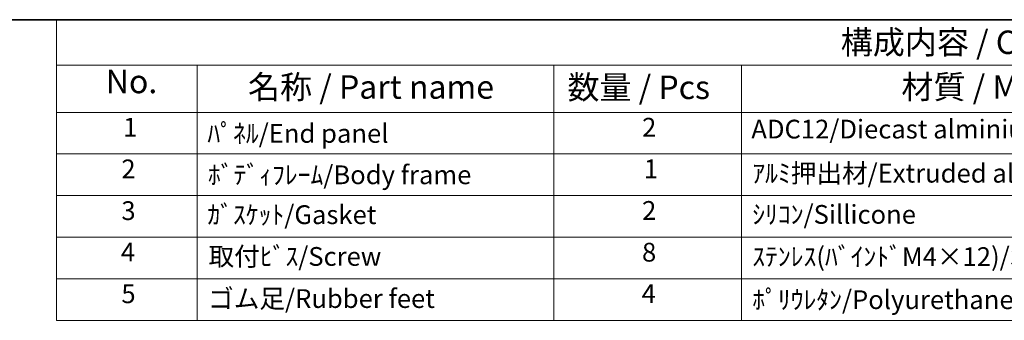
# Model space of a CAD drawing. Units: millimetres. Extents: x 36 to 4367, y 20 to 863.
# Drawn here: x 462 to 724, y 642 to 722 of the extents above; entities that cross this region are included whole.
import ezdxf

# ---------------------------------------------------------------- set-up
doc = ezdxf.new("R2010")
doc.units = ezdxf.units.MM
doc.header["$LTSCALE"] = 2.5
doc.layers.add('Border (ISO)', color=7, linetype='Continuous', lineweight=35)
doc.layers.add('Symbol (ISO)', color=7, linetype='Continuous', lineweight=18)
doc.styles.add('Note Text (TK)', font='txt')
doc.styles.add('Note Text (TK2)', font='txt')

# ---------------------------------------------------------------- blocks, each defined once
blk = doc.blocks.new('図面枠 tk図枠')
at = {"layer": 'Border (ISO)'}
blk.add_line((14.5, 289), (405.5, 289), dxfattribs=at)
blk = doc.blocks.new('構成内容 _ Components')
at = {"layer": 'Symbol (ISO)'}
for p, q in [((405.5, 289), (188.7, 289)), ((188.7, 289), (188.7, 284.16)), ((405.5, 284.16), (188.7, 284.16)), ((188.7, 284.16), (188.7, 279.12)), ((203.7, 284.16), (203.7, 279.12)), ((241.65, 284.16), (241.65, 279.12)), ((261.65, 284.16), (261.65, 279.12)), ((405.5, 279.12), (188.7, 279.12)), ((188.7, 279.12), (188.7, 256.95)), ((203.7, 279.12), (203.7, 256.95)), ((241.65, 279.12), (241.65, 256.95)), ((261.65, 279.12), (261.65, 256.95)), ((405.5, 274.69), (188.7, 274.69)), ((405.5, 270.25), (188.7, 270.25)), ((405.5, 265.82), (188.7, 265.82)), ((405.5, 261.39), (188.7, 261.39)), ((405.5, 256.95), (188.7, 256.95))]:
    blk.add_line(p, q, dxfattribs=at)
at = {"layer": 'Symbol (ISO)', "color": 7, "attachment_point": 7}
for s, insert, char_height, style in [('構成内容 / Components', (272.21, 284.56), 2.5, 'Note Text (TK)'), ('No.', (193.96, 280.38), 2.5, 'Note Text (TK)'), ('名称 / Part name', (209.1, 279.79), 2.5, 'Note Text (TK)'), ('数量 / Pcs', (243.11, 279.76), 2.5, 'Note Text (TK)'), ('材質 / Material', (278.67, 279.8), 2.5, 'Note Text (TK)'), ('1', (195.8, 275.91), 2, 'Note Text (TK2)'), ('ﾊﾟﾈﾙ/End panel', (204.78, 275.25), 2, 'Note Text (TK2)'), ('2', (251.06, 275.91), 2, 'Note Text (TK2)'), ('ADC12/Diecast alminiumADC12', (262.69, 275.71), 2, 'Note Text (TK2)'), ('2', (195.62, 271.47), 2, 'Note Text (TK2)'), ('ﾎﾞﾃﾞｨﾌﾚｰﾑ/Body frame', (204.84, 270.84), 2, 'Note Text (TK2)'), ('1', (251.24, 271.48), 2, 'Note Text (TK2)'), ('ｱﾙﾐ押出材/Extruded alminium A6063S-T5', (262.79, 271.01), 2, 'Note Text (TK2)'), ('3', (195.62, 267.02), 2, 'Note Text (TK2)'), ('ｶﾞｽｹｯﾄ/Gasket', (204.78, 266.59), 2, 'Note Text (TK2)'), ('2', (251.06, 267.04), 2, 'Note Text (TK2)'), ('ｼﾘｺﾝ/Sillicone', (262.79, 266.62), 2, 'Note Text (TK2)'), ('4', (195.57, 262.61), 2, 'Note Text (TK2)'), ('8', (251.05, 262.59), 2, 'Note Text (TK2)'), ('取付ﾋﾞｽ/Screw', (204.9, 262.14), 2, 'Note Text (TK2)'), ('ｽﾃﾝﾚｽ(ﾊﾞｲﾝﾄﾞM4×12)/Stainless steel', (262.79, 262.12), 2, 'Note Text (TK2)'), ('5', (195.62, 258.16), 2, 'Note Text (TK2)'), ('ゴム足/Rubber feet', (204.86, 257.65), 2, 'Note Text (TK2)'), ('4', (251.01, 258.18), 2, 'Note Text (TK2)'), ('ﾎﾟﾘｳﾚﾀﾝ/Polyurethane', (262.79, 257.53), 2, 'Note Text (TK2)')]:
    blk.add_mtext(s, dxfattribs=dict(at, insert=insert, char_height=char_height, style=style))

msp = doc.modelspace()

# ---------------------------------------------------------------- block references
at = {"xscale": 2.5, "yscale": 2.5, "zscale": 2.5}
msp.add_blockref('図面枠 tk図枠', (0, 0), dxfattribs=at)
at = {"layer": 'Symbol (ISO)', "xscale": 2.5, "yscale": 2.5, "zscale": 2.5}
msp.add_blockref('構成内容 _ Components', (0, 0), dxfattribs=at)

doc.saveas('drawing.dxf')
